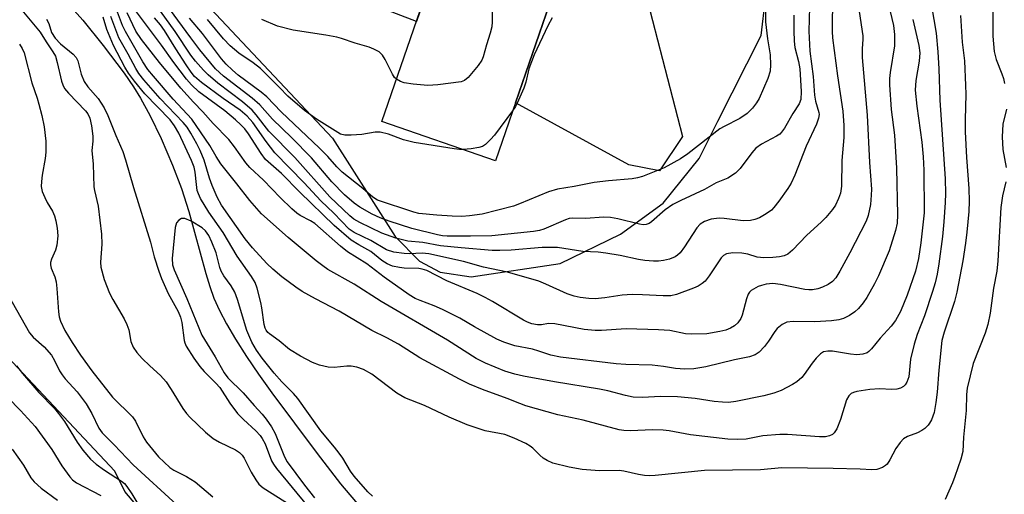
# Model space of a CAD drawing. Units: inches. Extents: x 1261766 to 1267766, y 537452 to 541452.
# Drawn here: x 1266676 to 1266899, y 538240 to 538347 of the extents above; entities that cross this region are included whole.
import ezdxf

# ---------------------------------------------------------------- set-up
doc = ezdxf.new("R2010")
doc.units = ezdxf.units.IN
doc.header["$MEASUREMENT"] = 0
for name, color, linetype in [('BLDG-Footprint', 5, 'Continuous'), ('CULTRL-Pad', 6, 'Continuous'), ('HYDRO-Single Line Stream', 4, 'Continuous'), ('NTRL-Trees', 3, 'Continuous'), ('TRANS-Non Street Sidewalk', 7, 'Continuous'), ('Undefined', 1, 'Continuous')]:
    doc.layers.add(name, color=color, linetype=linetype)

msp = doc.modelspace()

# ---------------------------------------------------------------- linework, layer by layer
at = {"layer": 'BLDG-Footprint', "elevation": 469.29}
msp.add_lwpolyline([(1266797.58, 538354.92), (1266783.89, 538315.18), (1266758.26, 538324.01), (1266771.95, 538363.75)], close=True, dxfattribs=at)
at = {"layer": 'CULTRL-Pad'}
msp.add_lwpolyline([(1266826.1, 538320.61), (1266820.93, 538312.92), (1266813.98, 538314.26), (1266788.38, 538328.21), (1266797.58, 538354.92), (1266799.79, 538360.22), (1266817.09, 538355.64)], close=True, dxfattribs=at)
at = {"layer": 'HYDRO-Single Line Stream'}
msp.add_lwpolyline([(1266688.76, 538349.06), (1266690.72, 538346.88), (1266695.37, 538341.21), (1266700.04, 538334.91), (1266702.16, 538331.81), (1266703.75, 538329.32), (1266705.95, 538325.33), (1266708.41, 538320.19), (1266711, 538314.19), (1266713.03, 538308.93), (1266714.66, 538303.69), (1266718.48, 538289.71), (1266719.4, 538286.76), (1266720.33, 538284.18), (1266721.59, 538281.35), (1266723.17, 538278.33), (1266725.21, 538274.87), (1266727.71, 538270.97), (1266730.4, 538267.02), (1266733.43, 538262.79), (1266743.67, 538249.1), (1266748.94, 538242.24), (1266753.58, 538236.74)], dxfattribs=at)
at = {"layer": 'NTRL-Trees'}
for points in [[(1266687.19, 538383.99), (1266747.12, 538320.25), (1266761.25, 538298.06), (1266766.75, 538292.5), (1266771.37, 538290), (1266778.38, 538289), (1266798.5, 538292), (1266812.12, 538298.56), (1266821.75, 538305.63), (1266829.88, 538315.69), (1266834.11, 538324.07), (1266843.88, 538343.44), (1266844.84, 538351.78)], [(1266901.88, 538164.94), (1266896.88, 538179.56), (1266889.38, 538185.13), (1266879.25, 538185.62), (1266857, 538193.19), (1266750.12, 538208.31), (1266713.37, 538224.94), (1266711.73, 538226.9), (1266700.25, 538240.56), (1266698, 538245.08), (1266643.7, 538302.81), (1266606.98, 538326.97), (1266577.02, 538333.73), (1266544.38, 538343.94)]]:
    msp.add_lwpolyline(points, dxfattribs=at)
at = {"layer": 'TRANS-Non Street Sidewalk'}
msp.add_lwpolyline([(1266768.08, 538352.51), (1266766.05, 538346.61), (1266752.53, 538351.88)], dxfattribs=at)
at = {"layer": 'Undefined'}
for points, elevation in [([(1266871.81, 538353.67), (1266873.74, 538345.69), (1266873.97, 538343.69), (1266873.96, 538341.12), (1266872.99, 538335.06), (1266872.85, 538333.7), (1266872.81, 538332.32), (1266873.22, 538326.73), (1266873.93, 538320.96), (1266874.43, 538313.5), (1266874.59, 538302.94), (1266874.52, 538301.08), (1266874.15, 538299.4), (1266872.78, 538294.83), (1266870.36, 538289.18), (1266869.44, 538287.36), (1266867.71, 538284.31), (1266866.91, 538283.12), (1266865.83, 538281.82), (1266865, 538281.05), (1266863.76, 538280.26), (1266862.45, 538279.58), (1266861.38, 538279.25), (1266859.73, 538279.05), (1266855.99, 538278.84), (1266851.07, 538278.87), (1266849.63, 538278.71), (1266848.6, 538278.22), (1266847.47, 538277.33), (1266846.94, 538276.65), (1266845.53, 538274.44), (1266844.62, 538273.24), (1266843.41, 538271.94), (1266842.51, 538271.37), (1266841.2, 538270.93), (1266837.81, 538270.21), (1266831.37, 538268.65), (1266828.64, 538268.22), (1266826.62, 538268.13), (1266824.54, 538268.25), (1266821.8, 538268.76), (1266819.26, 538269.02), (1266813.3, 538269.18), (1266811.09, 538269.34), (1266798.58, 538270.85), (1266796.39, 538271.28), (1266793.7, 538272.23), (1266792.26, 538272.63), (1266788.25, 538273.37), (1266785.8, 538274.19), (1266784.22, 538274.87), (1266779.16, 538277.7), (1266775.84, 538279.66), (1266771.9, 538281.61), (1266770.04, 538282.45), (1266766.85, 538283.61), (1266765.77, 538284.09), (1266764.39, 538284.92), (1266758.77, 538288.86), (1266754.84, 538291.89), (1266750.49, 538294.63), (1266748.93, 538295.91), (1266743.14, 538300.99), (1266742.1, 538301.64), (1266739.8, 538302.81), (1266739.06, 538303.3), (1266737.94, 538304.28), (1266735.25, 538306.88), (1266731.54, 538310.82), (1266728.44, 538313.64), (1266727.55, 538314.72), (1266724.96, 538318.31), (1266723.68, 538319.93), (1266720.19, 538323.54), (1266717.86, 538326.2), (1266715.7, 538328.41), (1266712.87, 538331.53), (1266708.06, 538337.31), (1266704.01, 538342.49), (1266702.74, 538344.42), (1266700.72, 538348.55)], 456), ([(1266859.97, 538352.48), (1266859.91, 538344.3), (1266859.97, 538342.92), (1266861.05, 538334.32), (1266862.29, 538326.39), (1266862.52, 538323.12), (1266862.54, 538320.43), (1266862.05, 538315.21), (1266861.96, 538309.4), (1266861.75, 538307.88), (1266861.33, 538306.61), (1266860.6, 538305.14), (1266859.93, 538304.19), (1266858.45, 538302.36), (1266857.43, 538301.32), (1266854.18, 538298.37), (1266850.91, 538294.97), (1266849.84, 538294.07), (1266849.08, 538293.72), (1266847.96, 538293.48), (1266846.52, 538293.34), (1266844.49, 538293.26), (1266842.95, 538293.39), (1266840.82, 538294.06), (1266839.5, 538294.34), (1266837.45, 538294.35), (1266836.03, 538294.13), (1266835.38, 538293.81), (1266834.8, 538293.23), (1266832.12, 538289.16), (1266831.18, 538288.02), (1266830.53, 538287.47), (1266829.6, 538286.88), (1266828.57, 538286.39), (1266824.75, 538285.01), (1266823.44, 538284.68), (1266821.76, 538284.65), (1266817.04, 538284.94), (1266814.77, 538285), (1266812.49, 538284.86), (1266808.58, 538284.25), (1266806.39, 538284.04), (1266804.99, 538284.08), (1266803.01, 538284.33), (1266801.61, 538284.61), (1266800.05, 538285.13), (1266795.26, 538287.32), (1266793.67, 538287.96), (1266786.59, 538290.05), (1266781.18, 538291.16), (1266776.68, 538292.45), (1266768.84, 538294.14), (1266767.33, 538294.32), (1266764.51, 538294.19), (1266763.31, 538294.21), (1266760.96, 538294.57), (1266759.28, 538295.03), (1266755.77, 538297.15), (1266751.98, 538298.94), (1266750.85, 538299.75), (1266747.41, 538303.33), (1266744.44, 538306.15), (1266740.71, 538310.18), (1266734.1, 538316.94), (1266732.11, 538319.49), (1266729.08, 538323.79), (1266727.87, 538325.22), (1266726.23, 538326.59), (1266722.39, 538329.24), (1266717.53, 538332.8), (1266715.95, 538334.17), (1266715.17, 538335.15), (1266714.05, 538336.81), (1266711.7, 538340.42), (1266709.15, 538344.57), (1266708.27, 538345.84), (1266706.95, 538347.38)], 460), ([(1266882.33, 538350.15), (1266883.36, 538343.93), (1266883.75, 538339.72), (1266883.98, 538335.92), (1266884.2, 538328.87), (1266885.37, 538311.1), (1266885.43, 538307.81), (1266885.39, 538305.74), (1266885.11, 538301.39), (1266884.79, 538298.08), (1266883.98, 538291.87), (1266883.56, 538289.58), (1266883.1, 538287.6), (1266882.52, 538285.66), (1266880.69, 538280.14), (1266879.05, 538275.99), (1266878.39, 538273.81), (1266877.59, 538270.36), (1266877.15, 538266.43), (1266876.76, 538265.2), (1266876.36, 538264.58), (1266875.97, 538264.23), (1266875.27, 538263.84), (1266874.5, 538263.59), (1266873.36, 538263.53), (1266870.58, 538263.68), (1266868.36, 538263.58), (1266865.48, 538263.11), (1266864.66, 538262.88), (1266864.18, 538262.63), (1266863.64, 538262.12), (1266863.12, 538261.22), (1266861.76, 538256.77), (1266860.97, 538254.63), (1266860.34, 538253.75), (1266859.93, 538253.41), (1266859.29, 538253.07), (1266858.36, 538252.87), (1266857, 538252.84), (1266849.8, 538253.38), (1266848.06, 538253.41), (1266844.21, 538253.09), (1266840.45, 538252.36), (1266838.57, 538252.24), (1266836.33, 538252.36), (1266827.87, 538253.35), (1266823.12, 538254.2), (1266821.75, 538254.37), (1266819.43, 538254.44), (1266814.25, 538254.2), (1266812.86, 538254.27), (1266811.77, 538254.46), (1266803.65, 538256.61), (1266797.93, 538257.85), (1266790.73, 538259.89), (1266789.35, 538260.36), (1266786.5, 538261.52), (1266780.95, 538263.58), (1266778, 538264.76), (1266775.77, 538265.86), (1266766.82, 538270.7), (1266762.03, 538273.77), (1266759.39, 538275.18), (1266755.96, 538276.82), (1266748.57, 538281.19), (1266743.24, 538284), (1266740.26, 538285.68), (1266738.83, 538286.61), (1266735.64, 538288.99), (1266733.63, 538290.67), (1266732.28, 538291.94), (1266729.06, 538295.55), (1266727.42, 538297.53), (1266722.05, 538305.16), (1266721.07, 538306.91), (1266719.97, 538309.59), (1266719.36, 538311.22), (1266718.1, 538315.29), (1266717.25, 538317.47), (1266716.51, 538319), (1266715.14, 538321.39), (1266714.26, 538322.76), (1266713.42, 538323.82), (1266708.17, 538329.24), (1266704.5, 538333.45), (1266703.38, 538334.87), (1266702.69, 538335.99), (1266701, 538339.19), (1266698.86, 538342.93), (1266697.1, 538347.71)], 452), ([(1266865.76, 538350.38), (1266866.81, 538343.36), (1266866.81, 538342.54), (1266866.62, 538340.51), (1266866.65, 538338.44), (1266867.76, 538325.45), (1266868.31, 538314.74), (1266868.75, 538308.78), (1266868.71, 538307.37), (1266868.51, 538305.32), (1266867.99, 538302.84), (1266867.58, 538301.55), (1266863.86, 538294.38), (1266861.61, 538290.27), (1266860.7, 538288.77), (1266859.93, 538287.9), (1266859, 538287.22), (1266857.72, 538286.61), (1266856.61, 538286.23), (1266855.47, 538286.06), (1266854.61, 538286.03), (1266853.73, 538286.11), (1266848.19, 538287.21), (1266846.48, 538287.43), (1266845.01, 538287.32), (1266843.94, 538287.05), (1266843.14, 538286.75), (1266841.62, 538285.87), (1266841.2, 538285.48), (1266840.9, 538285.04), (1266840.51, 538283.97), (1266839.59, 538280.32), (1266839.25, 538279.54), (1266838.61, 538278.59), (1266837.83, 538277.88), (1266836.93, 538277.35), (1266835.91, 538276.96), (1266834.53, 538276.61), (1266831.6, 538276.14), (1266828.08, 538276), (1266826.77, 538276.13), (1266823.25, 538276.85), (1266820.7, 538277.02), (1266813.42, 538277.23), (1266807.78, 538276.86), (1266806.38, 538276.84), (1266803.87, 538277.09), (1266797.27, 538278.35), (1266795.87, 538278.4), (1266794.26, 538278.17), (1266793.38, 538278.13), (1266792.07, 538278.37), (1266791.08, 538278.74), (1266790.19, 538279.21), (1266783.22, 538283.41), (1266781.53, 538284.34), (1266779.77, 538285.17), (1266772.91, 538288.1), (1266768.36, 538290.38), (1266767.35, 538290.72), (1266766.57, 538290.88), (1266763.3, 538290.93), (1266762.23, 538291.05), (1266760.66, 538291.4), (1266759.41, 538291.91), (1266758.26, 538292.65), (1266755.76, 538294.68), (1266753.01, 538296.2), (1266751.34, 538297.26), (1266747.49, 538300.57), (1266739.71, 538308.04), (1266735.58, 538312.3), (1266731.99, 538315.47), (1266730.96, 538316.81), (1266728.17, 538321.23), (1266727.33, 538322.33), (1266726.44, 538323.3), (1266725.23, 538324.41), (1266722.83, 538326.4), (1266716.92, 538330.68), (1266715.25, 538332.27), (1266714.11, 538333.59), (1266711.29, 538337.31), (1266708.53, 538341.23), (1266702.65, 538349.09)], 458), ([(1266854.74, 538349.86), (1266854.61, 538344.44), (1266854.86, 538339.9), (1266855.56, 538334.17), (1266855.86, 538330), (1266856.12, 538328.63), (1266856.88, 538326.09), (1266856.92, 538325.6), (1266856.81, 538324.78), (1266856.34, 538323.44), (1266854, 538318.42), (1266851.45, 538311.94), (1266850.65, 538310.1), (1266849.89, 538308.87), (1266847.81, 538306.03), (1266846.75, 538304.64), (1266846.16, 538304.01), (1266844.98, 538303.17), (1266843.46, 538302.3), (1266842.45, 538301.89), (1266841.46, 538301.65), (1266839.81, 538301.63), (1266835.53, 538302.11), (1266834.4, 538302.17), (1266832.6, 538301.96), (1266831.05, 538301.43), (1266830.11, 538300.86), (1266829.34, 538300.06), (1266826.56, 538295.72), (1266825.54, 538294.39), (1266824.96, 538293.83), (1266824.42, 538293.45), (1266823.18, 538292.99), (1266821.81, 538292.67), (1266820.71, 538292.51), (1266819.58, 538292.5), (1266817.6, 538292.64), (1266816.2, 538292.86), (1266812.04, 538293.78), (1266808.8, 538294.3), (1266807.03, 538294.53), (1266803.62, 538294.72), (1266797.86, 538295.61), (1266794.4, 538295.57), (1266787.41, 538294.98), (1266784.87, 538294.89), (1266783.17, 538294.94), (1266776.11, 538295.52), (1266771.44, 538296), (1266767.48, 538296.68), (1266764.09, 538296.98), (1266761.38, 538297.68), (1266758.21, 538298.84), (1266753.23, 538301.24), (1266751.95, 538301.98), (1266751.02, 538302.7), (1266746.49, 538307.02), (1266738.59, 538315.93), (1266732.69, 538321.86), (1266729.87, 538325.53), (1266728.94, 538326.6), (1266726.77, 538328.44), (1266721.21, 538332.66), (1266719.02, 538334.55), (1266717.98, 538335.57), (1266716.21, 538337.6), (1266715.11, 538339.01), (1266711.56, 538344.36), (1266707.3, 538350.3)], 462), ([(1266844.87, 538351.34), (1266844.84, 538346.49), (1266845.29, 538342.7), (1266845.87, 538339.04), (1266845.98, 538336.78), (1266845.89, 538335.39), (1266845.36, 538333.74), (1266843.4, 538329.18), (1266842.79, 538328.2), (1266841.93, 538327.05), (1266840.67, 538325.82), (1266839.02, 538324.72), (1266835.51, 538322.93), (1266834.5, 538322.33), (1266827.28, 538316.72), (1266825.61, 538315.58), (1266821.99, 538313.57), (1266817.04, 538311.59), (1266815.91, 538311.28), (1266814.75, 538311.07), (1266809.43, 538310.63), (1266806.16, 538310.22), (1266801.62, 538309.38), (1266797.85, 538308.78), (1266795.85, 538308.15), (1266789.31, 538305.43), (1266787.95, 538304.94), (1266780.9, 538303.1), (1266777.99, 538302.71), (1266776.3, 538302.62), (1266774.11, 538302.67), (1266770.68, 538302.89), (1266766.58, 538303.28), (1266765.42, 538303.56), (1266757.29, 538306.3), (1266756.18, 538306.98), (1266753.94, 538308.91), (1266749.26, 538312.56), (1266748.04, 538313.78), (1266746.03, 538316.1), (1266744.2, 538318.03), (1266735.53, 538326.17), (1266732.25, 538329.6), (1266731.02, 538330.61), (1266725.84, 538334.5), (1266724.51, 538335.61), (1266723.07, 538336.96), (1266722.04, 538338.17), (1266717.77, 538343.91), (1266714.83, 538347.36)], 466), ([(1266783.04, 538351.6), (1266783.14, 538346.52), (1266783.06, 538345.35), (1266782.71, 538343.98), (1266781.83, 538341.32), (1266781.12, 538338.63), (1266780.81, 538337.83), (1266780.01, 538336.64), (1266777.74, 538333.98), (1266776.89, 538333.28), (1266776.11, 538333), (1266770.9, 538332.3), (1266768.58, 538332.13), (1266765.33, 538332.46), (1266763.28, 538332.76), (1266762.46, 538333.02), (1266761.55, 538333.55)], 470), ([(1266677, 538349.17), (1266681.13, 538344.2), (1266682.45, 538342.02), (1266684.01, 538339.76), (1266684.55, 538338.75), (1266684.97, 538337.37), (1266685.94, 538333.09), (1266686.23, 538332.27), (1266686.63, 538331.48), (1266687.5, 538330.39), (1266691.34, 538326.44), (1266691.86, 538325.74), (1266692.3, 538324.79), (1266692.68, 538323.06), (1266693.01, 538320.72), (1266693.02, 538319.61), (1266692.79, 538317.46), (1266693.09, 538314.38), (1266693.21, 538309.3), (1266693.35, 538308.45), (1266694.24, 538304.93), (1266694.99, 538298.63), (1266695.03, 538296.31), (1266694.72, 538292.25), (1266694.82, 538291.13), (1266695.58, 538288.33), (1266696.79, 538285.26), (1266697.52, 538283.85), (1266700.07, 538279.47), (1266700.71, 538278.19), (1266701.09, 538277.01), (1266701.57, 538274.38), (1266702.09, 538273.12), (1266702.96, 538271.92), (1266704.14, 538270.57), (1266705.85, 538268.9), (1266708.25, 538266.73), (1266709.58, 538265.29), (1266710.72, 538263.58), (1266713.3, 538259.27), (1266714.12, 538258.15), (1266714.87, 538257.31), (1266718.44, 538253.91), (1266720.19, 538252.51), (1266721.59, 538251.66), (1266725.23, 538249.96), (1266726.13, 538249.31), (1266726.69, 538248.72), (1266727.17, 538248.06), (1266728.73, 538244.88), (1266729.77, 538243.13), (1266730.47, 538242.19), (1266731.48, 538241.34), (1266737.75, 538237.37)], 452), ([(1266888.81, 538347.96), (1266889.24, 538341.89), (1266889.74, 538337.69), (1266890.01, 538332.17), (1266890.06, 538330.18), (1266889.88, 538324.4), (1266889.9, 538321.72), (1266890.18, 538315.89), (1266890.75, 538308.9), (1266890.79, 538306.05), (1266890.69, 538303.74), (1266890.29, 538299.03), (1266890.01, 538296.59), (1266889.35, 538292.57), (1266888.03, 538285.51), (1266887.5, 538283.37), (1266885.15, 538276.45), (1266884.66, 538274.57), (1266883.92, 538267.88), (1266883.57, 538262.91), (1266883.3, 538260.64), (1266882.92, 538258.38), (1266882.31, 538256.71), (1266881.88, 538255.93), (1266881.52, 538255.47), (1266880.76, 538254.74), (1266880.13, 538254.27), (1266879.15, 538253.77), (1266876.92, 538252.95), (1266875.95, 538252.38), (1266875.21, 538251.6), (1266874.24, 538250.26), (1266872.93, 538247.65), (1266872.31, 538246.71), (1266871.91, 538246.37), (1266871.22, 538245.95), (1266869.96, 538245.47), (1266868.82, 538245.4), (1266866.18, 538245.55), (1266860.08, 538245.71), (1266848.5, 538245.9), (1266843.7, 538245.42), (1266831.03, 538245.29), (1266819.95, 538244.16), (1266818.61, 538244.08), (1266817.51, 538244.11), (1266816.15, 538244.33), (1266812.89, 538245.1), (1266811.84, 538245.24), (1266807.36, 538245.21), (1266803.42, 538245.46), (1266800.53, 538245.99), (1266796.86, 538246.94), (1266795.55, 538247.49), (1266794.66, 538248.06), (1266793.9, 538248.7), (1266792.35, 538250.29), (1266791.74, 538250.77), (1266790.74, 538251.33), (1266788.09, 538252.53), (1266785.98, 538253.36), (1266781.54, 538254.25), (1266777.52, 538255.56), (1266773.46, 538257.27), (1266767.89, 538259.93), (1266763.46, 538261.66), (1266761.62, 538262.75), (1266755.97, 538266.97), (1266754.09, 538268.03), (1266752.56, 538268.57), (1266751.33, 538268.81), (1266750.32, 538268.81), (1266747.5, 538268.53), (1266746.09, 538268.61), (1266744.13, 538269.03), (1266742.58, 538269.63), (1266739.84, 538271.07), (1266737.37, 538272.54), (1266735.06, 538274.55), (1266732.86, 538276.09), (1266732.48, 538276.44), (1266732.16, 538276.9), (1266731.92, 538277.4), (1266731.7, 538278.19), (1266731.16, 538281.97), (1266730.91, 538283.19), (1266730.06, 538286.44), (1266729.64, 538287.68), (1266728.85, 538289.05), (1266725.6, 538293.63), (1266722.45, 538298.99), (1266719.22, 538303.59), (1266717.31, 538306.62), (1266716.83, 538307.67), (1266716.58, 538308.48), (1266716.38, 538309.83), (1266716.11, 538312.57), (1266715.84, 538313.72), (1266715.24, 538315.2), (1266712.38, 538321.4), (1266711.46, 538323.02), (1266710.44, 538324.42), (1266704.75, 538330.29), (1266702.37, 538333.09), (1266701.02, 538334.94), (1266700.22, 538336.29), (1266697.65, 538341.15), (1266696.17, 538344.82), (1266695.31, 538347.58)], 450), ([(1266878.1, 538347.05), (1266879.43, 538341.16), (1266879.66, 538339.54), (1266879.52, 538337.6), (1266878.75, 538333.31), (1266878.65, 538331.11), (1266878.97, 538327.45), (1266880.13, 538319.33), (1266880.45, 538316.08), (1266880.56, 538313.03), (1266880.62, 538303.41), (1266879.91, 538296.61), (1266879.39, 538293.1), (1266878.69, 538290.21), (1266876.79, 538284.8), (1266875.32, 538281.13), (1266874.14, 538279.1), (1266873.2, 538277.87), (1266870.68, 538275.09), (1266868.74, 538272.7), (1266868.16, 538272.13), (1266867.75, 538271.85), (1266866.82, 538271.49), (1266865.41, 538271.38), (1266864, 538271.49), (1266859.97, 538272.22), (1266858.93, 538272.23), (1266857.92, 538272.02), (1266857.24, 538271.61), (1266856.24, 538270.59), (1266855.33, 538269.45), (1266853.56, 538266.9), (1266853.01, 538266.25), (1266851.91, 538265.28), (1266850.94, 538264.64), (1266848.34, 538263.32), (1266846.71, 538262.72), (1266844.47, 538262.15), (1266838.15, 538260.87), (1266836.47, 538260.64), (1266835.12, 538260.67), (1266833.21, 538260.87), (1266828.92, 538261.5), (1266824.95, 538261.89), (1266821.22, 538261.96), (1266817.01, 538261.75), (1266814.93, 538261.82), (1266813.21, 538262.16), (1266809.27, 538263.21), (1266807.4, 538263.63), (1266797.22, 538265.3), (1266790.23, 538266.54), (1266788.22, 538266.98), (1266786.01, 538267.66), (1266781.63, 538269.51), (1266779.55, 538270.57), (1266773.03, 538274.65), (1266758.05, 538283.4), (1266752, 538287.33), (1266746.04, 538290.66), (1266744.89, 538291.43), (1266743.38, 538292.58), (1266737.09, 538297.81), (1266731.09, 538303.17), (1266728.44, 538306.19), (1266725.5, 538309.99), (1266721.88, 538314.49), (1266720.85, 538316.1), (1266719.43, 538318.64), (1266715.36, 538324.52), (1266711.14, 538329.08), (1266706.68, 538334.22), (1266705.44, 538335.77), (1266704.31, 538337.46), (1266700.34, 538344.33), (1266699.72, 538345.66), (1266698.6, 538348.66)], 454), ([(1266851.2, 538348), (1266851.19, 538344.48), (1266851.3, 538342.16), (1266851.48, 538340.72), (1266852.27, 538337.55), (1266852.55, 538335.9), (1266852.85, 538330.76), (1266852.79, 538328.96), (1266852.44, 538328), (1266850.99, 538325.83), (1266849.15, 538322.53), (1266848.47, 538321.59), (1266848.06, 538321.2), (1266847.33, 538320.71), (1266843.9, 538318.89), (1266842.63, 538318.01), (1266841.71, 538316.98), (1266839.08, 538313.42), (1266838.05, 538312.37), (1266836.33, 538311.22), (1266833.66, 538310.15), (1266831.09, 538308.71), (1266825.74, 538306.23), (1266823.91, 538305.26), (1266822.19, 538304.12), (1266819.07, 538301.36), (1266818.6, 538301.04), (1266817.93, 538300.77), (1266817.21, 538300.71), (1266816.37, 538300.82), (1266811.53, 538302.07), (1266809.83, 538302.38), (1266808.23, 538302.42), (1266804.28, 538302.16), (1266801.22, 538302.21), (1266800.5, 538302.11), (1266799.67, 538301.84), (1266794.8, 538299.72), (1266793.79, 538299.45), (1266792.43, 538299.22), (1266783.09, 538298.2), (1266778.25, 538298.11), (1266772.99, 538298.15), (1266771.94, 538298.22), (1266770.81, 538298.41), (1266764.99, 538299.86), (1266759.87, 538301.5), (1266757.86, 538302.25), (1266756.08, 538303.12), (1266753.27, 538304.72), (1266752.02, 538305.63), (1266749.83, 538307.51), (1266746.96, 538310.39), (1266742.34, 538315.84), (1266737.84, 538320.42), (1266733.53, 538324.55), (1266730.68, 538327.82), (1266728.95, 538329.27), (1266722.46, 538334.26), (1266720.7, 538335.87), (1266717.14, 538340.2), (1266715.11, 538342.87), (1266710.3, 538349.41)], 464), ([(1266896.13, 538349.01), (1266896.13, 538343.3), (1266896.42, 538339.84), (1266896.91, 538337.99), (1266898.21, 538334.81), (1266898.57, 538333.7), (1266898.79, 538332.58)], 448), ([(1266682.58, 538347.08), (1266683.05, 538346.15), (1266683.71, 538344.13), (1266684.53, 538342.8), (1266685.67, 538341.53), (1266688.53, 538339.2), (1266689.24, 538338.44), (1266689.58, 538337.73), (1266690.39, 538334.71), (1266691.03, 538333.08), (1266691.87, 538331.84), (1266694.17, 538329.19), (1266695.53, 538327.1), (1266696.38, 538325.37), (1266698.18, 538320.89), (1266699.8, 538317.25), (1266700.41, 538315.36), (1266702.18, 538309.11), (1266706.05, 538296.79), (1266706.84, 538293.5), (1266707.87, 538290.22), (1266708.49, 538288.62), (1266709.99, 538285.2), (1266712.25, 538281.11), (1266712.82, 538279.88), (1266713.11, 538278.63), (1266713.58, 538274.63), (1266713.73, 538274.08), (1266714.08, 538273.31), (1266715.8, 538270.61), (1266717.19, 538268.7), (1266718.16, 538267.62), (1266720.8, 538264.96), (1266721.63, 538263.99), (1266723.92, 538260.45), (1266725.63, 538258.15), (1266727.02, 538256.74), (1266729.83, 538254.25), (1266730.79, 538253.17), (1266731.26, 538252.47), (1266731.88, 538251.25), (1266733.34, 538247.45), (1266733.75, 538246.71), (1266734.44, 538245.75), (1266741.54, 538237.15)], 450), ([(1266776.6, 538317.69), (1266775.76, 538317.69), (1266774.59, 538317.82), (1266765.54, 538319.25), (1266763.15, 538319.9), (1266759.72, 538321.17), (1266757.85, 538321.59), (1266756.76, 538321.58), (1266753.7, 538321.11), (1266751.33, 538320.92), (1266749.88, 538320.92), (1266748.87, 538321.19), (1266743.5, 538324.52), (1266740.75, 538326.54), (1266737, 538329.72), (1266735.16, 538331.67), (1266730.84, 538336.01), (1266729.18, 538337.27), (1266725.98, 538339.45), (1266724.02, 538341.13), (1266722.52, 538342.71), (1266718.89, 538347.02)], 468), ([(1266761.55, 538333.55), (1266761.1, 538333.98), (1266760.61, 538334.69), (1266758.95, 538338.04), (1266758.37, 538339), (1266757.6, 538339.71), (1266756.45, 538340.36), (1266755.37, 538340.76), (1266752.24, 538341.67), (1266749.15, 538342.77), (1266748.06, 538343.06), (1266745.6, 538343.54), (1266738.19, 538344.6), (1266734.69, 538345.54), (1266731.16, 538347.02)], 470), ([(1266796.71, 538347.39), (1266795.69, 538345.6), (1266792.64, 538339.04), (1266791.45, 538335.88), (1266790.7, 538332.9), (1266790.26, 538331.56), (1266788.8, 538328.17), (1266788.41, 538327.41), (1266787.76, 538326.42)], 468), ([(1266676.43, 538341.46), (1266677.05, 538340.47), (1266677.47, 538339.52), (1266679.2, 538332.74), (1266680.42, 538329.3), (1266680.83, 538327.92), (1266681.48, 538325.36), (1266682.02, 538322.82), (1266682.43, 538319.6), (1266682.42, 538317.1), (1266682.27, 538315.68), (1266681.54, 538311.92), (1266681.38, 538310.49), (1266681.36, 538309.35), (1266681.6, 538308.23), (1266682.16, 538306.85), (1266682.69, 538305.78), (1266683.88, 538303.77), (1266684.36, 538302.74), (1266684.67, 538301.64), (1266684.97, 538299.93), (1266685.11, 538298.19), (1266684.87, 538296.13), (1266684.55, 538295), (1266683.65, 538292.92), (1266683.46, 538292.18), (1266683.43, 538291.69), (1266683.63, 538290.89), (1266684.44, 538288.94), (1266684.7, 538287.84), (1266684.87, 538286.37), (1266685.23, 538281.06), (1266685.42, 538279.95), (1266685.74, 538278.94), (1266686.69, 538276.88), (1266688.32, 538274.14), (1266690.2, 538271.32), (1266692.8, 538267.73), (1266697.45, 538261.83), (1266701.99, 538257.34), (1266702.6, 538256.42), (1266704.37, 538252.84), (1266705.14, 538251.63), (1266707.83, 538248.35), (1266710.38, 538245.97), (1266711.3, 538245.32), (1266714.16, 538243.89), (1266716.07, 538242.67), (1266720.07, 538239.32)], 454), ([(1266787.76, 538326.42), (1266783.66, 538320.96), (1266782.78, 538319.94), (1266781.6, 538318.82), (1266780.93, 538318.4), (1266780.13, 538318.13), (1266778.4, 538317.86), (1266776.6, 538317.69)], 468), ([(1266899.21, 538326.81), (1266898.41, 538323.41), (1266898.22, 538320.57), (1266898.42, 538317.69), (1266899.18, 538313.64)], 448), ([(1266899.07, 538310.38), (1266898.36, 538307.21), (1266897.96, 538304.64), (1266897.29, 538292.57), (1266897.08, 538290.26), (1266896.33, 538286.38), (1266895.51, 538280.77), (1266895.02, 538278.24), (1266894.38, 538276.28), (1266891.73, 538269.43), (1266890.37, 538263.82), (1266890.17, 538262.45), (1266890.09, 538258.84), (1266889.53, 538252.77), (1266889.35, 538249.54), (1266888.93, 538247.84), (1266887.6, 538243.88), (1266887.06, 538242.5), (1266885.37, 538238.74)], 448), ([(1266756.12, 538239.47), (1266755.1, 538240.46), (1266751.99, 538243.95), (1266751.18, 538245.09), (1266749.42, 538248.02), (1266748.63, 538249.2), (1266747.57, 538250.55), (1266744.43, 538254.24), (1266739.26, 538261.49), (1266738.31, 538262.61), (1266735.65, 538265.31), (1266733.94, 538267.23), (1266731.21, 538270.61), (1266729.92, 538272.44), (1266728.87, 538274.22), (1266727.74, 538276.82), (1266725.65, 538283.83), (1266725.02, 538285.53), (1266724.26, 538286.94), (1266722.54, 538289.22), (1266721.94, 538290.25), (1266721.67, 538291.05), (1266720.82, 538294.36), (1266719.86, 538296.82), (1266719.16, 538298.32), (1266718.46, 538299.38), (1266717.71, 538300.02), (1266715.17, 538301.52), (1266713.74, 538302.14), (1266713.05, 538302.12), (1266712.4, 538301.74), (1266711.89, 538301.13), (1266711.57, 538300.11), (1266710.94, 538293.08), (1266711.02, 538291.71), (1266711.34, 538290.57), (1266714.24, 538284.08), (1266717.6, 538275.82), (1266720.58, 538270.95), (1266722.62, 538267.33), (1266723.49, 538266.15), (1266726.93, 538262.77), (1266729.45, 538259.9), (1266731.26, 538257.98), (1266732.15, 538256.84), (1266733.3, 538255.15), (1266734.13, 538253.64), (1266736.28, 538248.36), (1266736.87, 538247.22), (1266740.77, 538241.92), (1266743.02, 538239.08)], 448), ([(1266673.83, 538284.96), (1266678.73, 538276.36), (1266679.51, 538275.34), (1266681.98, 538273.17), (1266683.67, 538271.27), (1266684.36, 538270.1), (1266685.49, 538267.77), (1266686.09, 538266.82), (1266686.78, 538265.94), (1266689.45, 538263.02), (1266691.53, 538260.32), (1266692.79, 538258.1), (1266694.34, 538254.82), (1266695.11, 538253.73), (1266697.83, 538251.05), (1266702.11, 538246.56), (1266711.97, 538237.51)], 456), ([(1266675.8, 538268.9), (1266677.14, 538267.19), (1266680.84, 538262.89), (1266684.35, 538259.23), (1266685.28, 538258.15), (1266686.59, 538256.34), (1266689.46, 538251.66), (1266690.78, 538249.82), (1266692.5, 538247.85), (1266693.75, 538246.68), (1266695.6, 538245.33), (1266699.5, 538242.84), (1266700.15, 538242.3), (1266700.7, 538241.68), (1266701.82, 538239.99), (1266704.06, 538236.26)], 458), ([(1266673.84, 538261.75), (1266676.67, 538258.84), (1266679.96, 538255.16), (1266683.72, 538249.97), (1266686, 538246.34), (1266687.82, 538243.81), (1266688.4, 538243.19), (1266689.33, 538242.49), (1266694.79, 538239.64)], 460), ([(1266674.77, 538250.08), (1266677.32, 538246.43), (1266679.04, 538243.64), (1266679.75, 538242.74), (1266681.35, 538241.31), (1266685, 538238.57)], 462)]:
    msp.add_lwpolyline(points, dxfattribs=dict(at, elevation=elevation))

doc.saveas('drawing.dxf')
